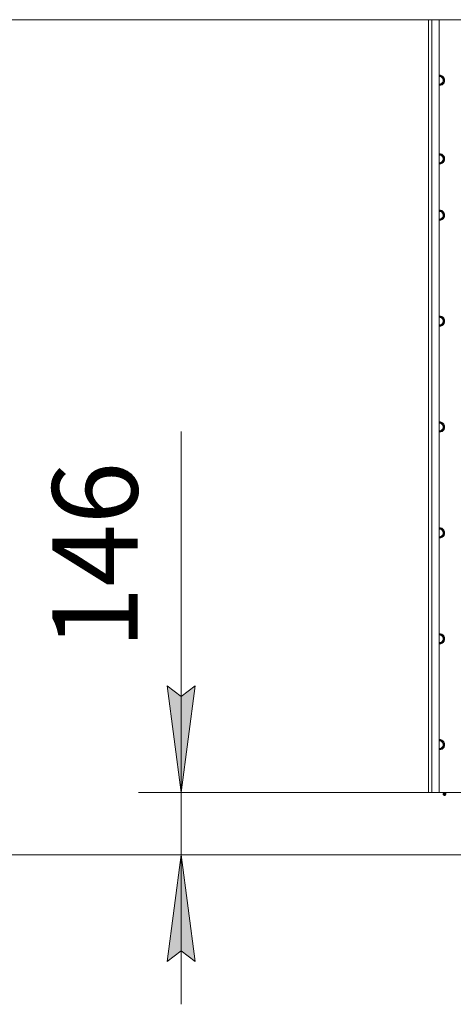
# Model space of a CAD drawing. Units: millimetres. Extents: x 0 to 21794, y -7 to 14850.
# Drawn here: x 2684 to 3700, y 2578 to 4884 of the extents above; entities that cross this region are included whole.
import ezdxf

# ---------------------------------------------------------------- set-up
doc = ezdxf.new("R2010")
doc.units = ezdxf.units.MM
doc.linetypes.add('K5LT_THIN', pattern=[0])
for name, color, linetype, true_color in [('DIM', 6, 'Continuous', 0xff00ff), ('R', 1, 'Continuous', 0xff0000), ('WELDING', 7, 'Continuous', 0xffffff)]:
    doc.layers.add(name, color=color, linetype=linetype, true_color=true_color)
doc.styles.add('KTEXTSTYLE', font='GOST_A.TTF', dxfattribs={"width": 0.96, "height": 5})

msp = doc.modelspace()

# ---------------------------------------------------------------- hatches: boundary and pattern name
at = {"layer": 'DIM'}
for points in [[(3062.2, 3073.6), (3095.1, 3323.6), (3062.2, 3298.6), (3029.3, 3323.6)], [(3095.1, 2677.6), (3062.2, 2927.6), (3029.3, 2677.6), (3062.2, 2702.6)]]:
    msp.add_hatch(color=7, dxfattribs=at).paths.add_polyline_path(points)

# ---------------------------------------------------------------- linework, layer by layer
at = {"layer": 'DIM', "color": 7, "linetype": 'K5LT_THIN', "lineweight": 18}
for p, q in [((3666.7, 4883.6), (2383.4, 4883.6)), ((3666.7, 4883.6), (5712.1, 4883.6)), ((3062.2, 3323.6), (3062.2, 3919.1)), ((3062.2, 3073.6), (3062.2, 3423.6)), ((3062.2, 3298.6), (3029.3, 3323.6)), ((3029.3, 3323.6), (3062.2, 3073.6)), ((3062.2, 3073.6), (3095.1, 3323.6)), ((3095.1, 3323.6), (3062.2, 3298.6)), ((3062.2, 3073.6), (3062.2, 3323.6)), ((3648.7, 3073.6), (2962.2, 3073.6)), ((3062.2, 2927.6), (3062.2, 3073.6)), ((3722.9, 2927.6), (2383.4, 2927.6)), ((3722.9, 2927.6), (2962.2, 2927.6)), ((3062.2, 2927.6), (3029.3, 2677.6)), ((3095.1, 2677.6), (3062.2, 2927.6)), ((3062.2, 2927.6), (3062.2, 2577.6)), ((3029.3, 2677.6), (3062.2, 2702.6)), ((3062.2, 2702.6), (3095.1, 2677.6))]:
    msp.add_line(p, q, dxfattribs=at)
at = {"layer": 'R', "color": 7, "linetype": 'K5LT_THIN', "lineweight": 18}
for p, q in [((3641.7, 3073.6), (3641.7, 4883.6)), ((3641.7, 4883.6), (3649.7, 4883.6)), ((3649.7, 4883.6), (3666.7, 4883.6)), ((3649.7, 4883.6), (3649.7, 3073.6)), ((4956.7, 4883.6), (3666.7, 4883.6)), ((3666.7, 4883.6), (3666.7, 3073.6)), ((3666.7, 4751.1), (3673.2, 4751.1)), ((3673.2, 4751.1), (3678.7, 4741.6)), ((3667.7, 4732.1), (3666.7, 4732.1)), ((3673.2, 4732.1), (3667.7, 4732.1)), ((3678.7, 4741.6), (3673.2, 4732.1)), ((3666.7, 4567.1), (3673.2, 4567.1)), ((3673.2, 4567.1), (3678.7, 4557.6)), ((3667.7, 4548.1), (3666.7, 4548.1)), ((3673.2, 4548.1), (3667.7, 4548.1)), ((3678.7, 4557.6), (3673.2, 4548.1)), ((3673.2, 4435.1), (3678.7, 4425.6)), ((3667.7, 4416.1), (3666.7, 4416.1)), ((3673.2, 4416.1), (3667.7, 4416.1)), ((3678.7, 4425.6), (3673.2, 4416.1)), ((3666.7, 4187.1), (3673.2, 4187.1)), ((3673.2, 4187.1), (3678.7, 4177.6)), ((3678.7, 4177.6), (3673.2, 4168.1)), ((3667.7, 4168.1), (3666.7, 4168.1)), ((3673.2, 4168.1), (3667.7, 4168.1)), ((3666.7, 3939.1), (3673.2, 3939.1)), ((3673.2, 3939.1), (3678.7, 3929.6)), ((3678.7, 3929.6), (3673.2, 3920.1)), ((3667.7, 3920.1), (3666.7, 3920.1)), ((3673.2, 3920.1), (3667.7, 3920.1)), ((3666.7, 3691.1), (3673.2, 3691.1)), ((3673.2, 3691.1), (3678.7, 3681.6)), ((3667.7, 3672.1), (3666.7, 3672.1)), ((3673.2, 3672.1), (3667.7, 3672.1)), ((3678.7, 3681.6), (3673.2, 3672.1)), ((3666.7, 3443.1), (3673.2, 3443.1)), ((3673.2, 3443.1), (3678.7, 3433.6)), ((3667.7, 3424.1), (3666.7, 3424.1)), ((3673.2, 3424.1), (3667.7, 3424.1)), ((3678.7, 3433.6), (3673.2, 3424.1)), ((3673.2, 3195.1), (3678.7, 3185.6)), ((3678.7, 3185.6), (3673.2, 3176.1)), ((3667.7, 3176.1), (3666.7, 3176.1)), ((3673.2, 3176.1), (3667.7, 3176.1)), ((3649.7, 3073.6), (3641.7, 3073.6)), ((3666.7, 3073.6), (3649.7, 3073.6)), ((3666.7, 3073.6), (4956.7, 3073.6)), ((3677.1, 3071.3), (3676.4, 3073.6)), ((3682.9, 3068.8), (3676.5, 3068.8)), ((3676.5, 3068.8), (3677.6, 3067.1)), ((3682.9, 3068.8), (3676.5, 3068.8)), ((3682.4, 3071.3), (3677.1, 3071.3)), ((3677.1, 3071.3), (3677.4, 3071.3)), ((3677.4, 3071.3), (3682.4, 3071.3)), ((3681.8, 3067.1), (3677.6, 3067.1)), ((3682.9, 3068.8), (3681.8, 3067.1)), ((3682.4, 3071.3), (3683.1, 3073.6))]:
    msp.add_line(p, q, dxfattribs=at)
for centre, radius, start, end in [((3667.7, 4741.6), 12, 270, 94.7802), ((3667.7, 4741.6), 11.8, 270, 94.8504), ((3667.7, 4741.6), 8.97, 270, 96.399), ((3667.7, 4741.6), 8.97, 263.601, 270), ((3667.7, 4741.6), 11.8, 265.1496, 270), ((3667.7, 4741.6), 12, 265.2198, 270), ((3667.7, 4557.6), 12, 270, 94.7802), ((3667.7, 4557.6), 11.8, 270, 94.8504), ((3667.7, 4557.6), 8.97, 270, 96.399), ((3667.7, 4557.6), 8.97, 263.601, 270), ((3667.7, 4557.6), 11.8, 265.1496, 270), ((3667.7, 4557.6), 12, 265.2198, 270), ((3667.7, 4425.6), 12, 270, 94.7802), ((3667.7, 4425.6), 11.8, 270, 94.8504), ((3667.7, 4425.6), 8.97, 270, 96.399), ((3667.7, 4425.6), 8.97, 263.601, 270), ((3667.7, 4425.6), 11.8, 265.1496, 270), ((3667.7, 4425.6), 12, 265.2198, 270), ((3667.7, 4177.6), 12, 270, 94.7802), ((3667.7, 4177.6), 11.8, 270, 94.8504), ((3667.7, 4177.6), 8.97, 270, 96.399), ((3667.7, 4177.6), 8.97, 263.601, 270), ((3667.7, 4177.6), 11.8, 265.1496, 270), ((3667.7, 4177.6), 12, 265.2198, 270), ((3667.7, 3929.6), 12, 270, 94.7802), ((3667.7, 3929.6), 11.8, 270, 94.8504), ((3667.7, 3929.6), 8.97, 270, 96.399), ((3667.7, 3929.6), 8.97, 263.601, 270), ((3667.7, 3929.6), 11.8, 265.1496, 270), ((3667.7, 3929.6), 12, 265.2198, 270), ((3667.7, 3681.6), 12, 270, 94.7802), ((3667.7, 3681.6), 11.8, 270, 94.8504), ((3667.7, 3681.6), 8.97, 270, 96.399), ((3667.7, 3681.6), 8.97, 263.601, 270), ((3667.7, 3681.6), 11.8, 265.1496, 270), ((3667.7, 3681.6), 12, 265.2198, 270), ((3667.7, 3433.6), 12, 270, 94.7802), ((3667.7, 3433.6), 11.8, 270, 94.8504), ((3667.7, 3433.6), 8.97, 270, 96.399), ((3667.7, 3433.6), 8.97, 263.601, 270), ((3667.7, 3433.6), 11.8, 265.1496, 270), ((3667.7, 3433.6), 12, 265.2198, 270), ((3667.7, 3185.6), 12, 270, 94.7802), ((3667.7, 3185.6), 11.8, 270, 94.8504), ((3667.7, 3185.6), 8.97, 270, 96.399), ((3667.7, 3185.6), 8.97, 263.601, 270), ((3667.7, 3185.6), 11.8, 265.1496, 270), ((3667.7, 3185.6), 12, 265.2198, 270), ((3679.7, 3069.4), 3.25, 144.3846, 190.4393), ((3679.7, 3068.3), 1.5, 233.1301, 270), ((3679.7, 3068.3), 1.5, 270, 306.8699), ((3679.7, 3069.4), 3.25, 349.5607, 35.6154)]:
    msp.add_arc(centre, radius, start, end, dxfattribs=at)
at = {"layer": 'WELDING', "color": 7, "linetype": 'K5LT_THIN', "lineweight": 18}
for p, q in [((3666.7, 4435.1), (3673.2, 4435.1)), ((3666.7, 3195.1), (3673.2, 3195.1))]:
    msp.add_line(p, q, dxfattribs=at)

# ---------------------------------------------------------------- texts
at = {"layer": 'DIM', "color": 7, "style": 'KTEXTSTYLE', "oblique": 15, "width": 0.965}
msp.add_text('146', height=200, rotation=90, dxfattribs=at).set_placement((2960.5, 3409.6))

doc.saveas('drawing.dxf')
